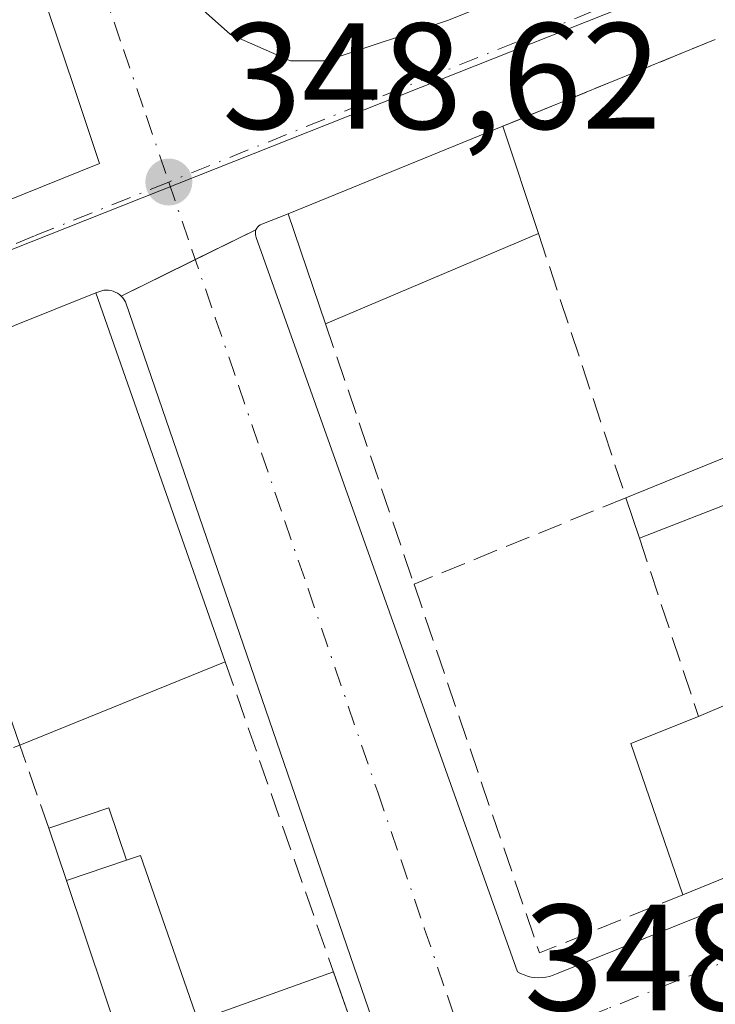
# Model space of a CAD drawing. Units: metres. Extents: x 618349 to 621820, y 4690108 to 4692480.
# Drawn here: x 619211 to 619257, y 4690219 to 4690284 of the extents above; entities that cross this region are included whole.
import ezdxf

# ---------------------------------------------------------------- set-up
doc = ezdxf.new("R2010")
doc.units = ezdxf.units.M
doc.header["$MEASUREMENT"] = 0
doc.linetypes.add('DGN Style 3', pattern=[2.307223458686699, 1.648016756204785, -0.6592067024819142])
doc.linetypes.add('DGN Style 4', pattern=[2.6384748266838614, 1.318413404963828, -0.6592067024819142, 0.001648016756204785, -0.6592067024819142])
for name, color, linetype, lineweight in [('Agrupación de edificios CxS', 7, 'Continuous', 0), ('Cultivos leñosos CxS', 92, 'Continuous', 0), ('Edificación Cxs', 1, 'Continuous', 13), ('Edificación ligera', 1, 'Continuous', 0), ('Edificación ligera Cxs', 1, 'Continuous', 0), ('Elemento construido', 1, 'Continuous', 0), ('Muro lineal', 1, 'DGN Style 3', 13), ('Núcleo urbano CxS', 7, 'Continuous', 0), ('Punto de cota en terreno', 7, 'Continuous', 0), ('Rótulo de punto de cota en terreno', 7, 'Continuous', 0), ('Vía urbana Cxs', 4, 'Continuous', 0), ('Vía urbana eje', 4, 'DGN Style 4', 0)]:
    doc.layers.add(name, color=color, linetype=linetype, lineweight=lineweight)
doc.styles.add('Style-Arial', font='txt')

# ---------------------------------------------------------------- blocks, each defined once
blk = doc.blocks.new('5PATER')
at = {"layer": 'Cultivos leñosos CxS', "linetype": 'Continuous', "lineweight": 0}
h = blk.add_hatch(color=51, dxfattribs=at)
edge = h.paths.add_edge_path()
edge.add_ellipse((0, 0), major_axis=(-0.1095731443231308, -0.1110710700762829), ratio=0.9994222409660322, start_angle=0, end_angle=360)
blk = doc.blocks.new('*U26')
at = {"layer": 'Vía urbana Cxs', "color": 4, "linetype": 'Continuous', "lineweight": 0}
for points in [[(619149.4384000005, 4690247.603599999, 348.3695000000007), (619216.3459000001, 4690274.5886, 348.7130999999936), (619214.6261999998, 4690279.748000001, 348.7427000000025), (619206.9532000005, 4690302.369899999, 348.8533000000025), (619193.5916999998, 4690342.1898, 348.7522999999928), (619170.7846999997, 4690333.537900001, 348.7020000000048), (619144.0087000001, 4690320.6262, 348.5861000000005)], [(619257.1901000004, 4690282.800100001, 350.4848000000056), (619243.1001000004, 4690277.050100001, 349.9263000000064), (619228.8701, 4690271.2401, 349.5445000000037), (619227.1101000002, 4690270.5601, 349.1257999999943), (619227.0100999996, 4690270.5101, 349.1206999999995), (619226.9200999998, 4690270.450099999, 349.1166999999987), (619226.8501000004, 4690270.370100001, 349.1153000000049), (619226.7801000001, 4690270.290100001, 349.1138000000064), (619226.7301000003, 4690270.190099999, 349.1149000000005), (619226.7001, 4690270.090100001, 349.1174000000028), (619226.6901000004, 4690269.9801, 349.122199999998), (619226.6901000004, 4690269.870100001, 349.1276999999973), (619226.7100999998, 4690269.770099999, 349.1345000000001), (619226.7500999998, 4690269.670100001, 349.1432000000059), (619244.0701000001, 4690220.9901, 348.9428000000044), (619244.2801999999, 4690220.870100001, 348.9565000000002), (619244.5100999996, 4690220.780099999, 348.9746000000014), (619244.7401000002, 4690220.700099999, 348.9927000000025), (619244.9801000003, 4690220.640100001, 349.0135000000009), (619245.2301000003, 4690220.610099999, 349.0390000000043), (619245.4700999996, 4690220.600099999, 349.0660000000062), (619245.7200999996, 4690220.610099999, 349.097299999994), (619245.9600999998, 4690220.640100001, 349.1310999999987), (619246.2001, 4690220.690099999, 349.1690999999992), (619246.4401000004, 4690220.770099999, 349.2136000000028), (619246.6601, 4690220.860099999, 349.2589000000008), (619340.6700999998, 4690258.6601, 349.2960000000021)], [(619234.6901000004, 4690217.0601, 349.1223000000027), (619218.0701000001, 4690265.4101, 351.0167999999976), (619217.9901000002, 4690265.540100001, 350.9783000000025), (619217.8901000004, 4690265.670100001, 350.946299999996), (619217.7901, 4690265.790100001, 350.9174999999959), (619217.6700999998, 4690265.890100001, 350.9066000000021), (619217.5401, 4690265.9801, 350.9035000000004), (619217.4001000002, 4690266.050100001, 350.8813999999985), (619217.2600999996, 4690266.110099999, 350.8510999999999), (619217.1001000004, 4690266.1601, 350.8273999999947), (619216.9501, 4690266.1801, 350.8224000000046), (619216.7901999997, 4690266.190099999, 350.8243999999977), (619216.6401000004, 4690266.1801, 350.8395000000019), (619216.1201, 4690266.0101, 350.9921000000031), (619202.6001000004, 4690260.600099999, 350.261599999998), (619193.1401000004, 4690256.8301, 349.1111999999994), (619178.7500999998, 4690251.100099999, 349.4441999999981), (619174.8901000004, 4690249.550100001, 349.5693000000028), (619168.6700999998, 4690247.0801, 349.4049999999988), (619160.9200999998, 4690243.940099999, 349.1396999999997)]]:
    blk.add_polyline3d(points, dxfattribs=at)
blk.add_polyline3d([(619295.6858000001, 4690340.286499999, 348.7599000000046), (619291.2407999998, 4690340.762800001, 348.7957000000025), (619287.2719999999, 4690340.127800001, 348.8217000000004), (619282.9857999999, 4690338.857799999, 348.875199999995), (619211.3894999997, 4690312.028999999, 349.4514000000054), (619216.6281000003, 4690297.2652, 348.8003999999929), (619219.9619000005, 4690288.216399999, 348.7724000000017), (619222.0256000003, 4690285.835200001, 348.7367999999988), (619225.0418999996, 4690283.136399999, 348.7149000000064), (619229.0107000005, 4690281.3902, 348.7157000000007), (619231.392, 4690281.3902, 348.7299999999959), (619239.4881999996, 4690284.0889, 348.7565999999933), (619331.7220999999, 4690321.236500001, 348.9992999999959), (619331.4046, 4690323.459000001, 348.9198000000033), (619329.8170999996, 4690325.681500001, 348.8810999999987), (619304.4171000002, 4690337.905300001, 348.7081000000035)], close=True, dxfattribs=at)

msp = doc.modelspace()

# ---------------------------------------------------------------- linework, layer by layer
at = {"layer": 'Agrupación de edificios CxS', "color": 7, "linetype": 'Continuous', "lineweight": 0, "extrusion": (-0.0339563475886642, -0.01385727456608522, 0.9993272449003069), "elevation": -85671.99993782435, "flags": 128}
msp.add_lwpolyline([(-4108617.464590618, 2343946.199095077), (-4108617.464590619, 2343961.427441088)], dxfattribs=at)
at = {"layer": 'Agrupación de edificios CxS', "color": 7, "linetype": 'Continuous', "lineweight": 0, "extrusion": (-0.02298989043629533, -0.00938659616640477, 0.9996916308292954), "elevation": -57912.24920905874, "flags": 128}
msp.add_lwpolyline([(-4108212.292784228, 2345490.726961839), (-4108212.292784228, 2345506.102096676)], dxfattribs=at)
at = {"layer": 'Agrupación de edificios CxS', "color": 7, "linetype": 'Continuous', "lineweight": 0, "extrusion": (-0.0647721501254454, -0.03187961555512994, 0.9973907251825554), "elevation": -189284.4532705171, "flags": 128}
msp.add_lwpolyline([(-3934738.423383267, 2619934.668540029), (-3934738.423383267, 2619939.170399511)], dxfattribs=at)
at = {"layer": 'Agrupación de edificios CxS', "color": 7, "linetype": 'Continuous', "lineweight": 0, "extrusion": (0.325038605078479, 0.1599713555923317, 0.932072459950721), "elevation": 951904.9438019833, "flags": 128}
msp.add_lwpolyline([(3934780.316299543, -2448143.136527932), (3934780.316299542, -2448149.009464809)], dxfattribs=at)
at = {"layer": 'Agrupación de edificios CxS', "color": 7, "linetype": 'Continuous', "lineweight": 0, "extrusion": (-0.04651526264088507, -0.01861298601302245, 0.9987441549731986), "elevation": -115752.3047929505, "flags": 128}
msp.add_lwpolyline([(-4124536.096152352, 2314467.51434874), (-4124536.096152351, 2314482.094888176)], dxfattribs=at)
at = {"layer": 'Agrupación de edificios CxS', "color": 7, "linetype": 'Continuous', "lineweight": 0}
for points in [[(619202.6001000004, 4690260.600099999, 350.261599999998), (619216.1201, 4690266.0101, 350.9921000000031), (619216.6401000004, 4690266.1801, 350.8395000000019), (619216.7901, 4690266.190099999, 350.8243999999977), (619216.9501, 4690266.1801, 350.8224000000046), (619217.1001000004, 4690266.1601, 350.8273999999947), (619217.2600999996, 4690266.110099999, 350.8510999999999), (619217.4001000002, 4690266.050100001, 350.8813999999985), (619217.5401, 4690265.9801, 350.9035000000004), (619217.6700999998, 4690265.890100001, 350.9066000000021), (619217.7901, 4690265.790100001, 350.9174999999959), (619226.7301000003, 4690270.190099999, 349.1149000000005), (619226.7801000001, 4690270.290100001, 349.1138000000064), (619226.8501000004, 4690270.370100001, 349.1153000000049), (619226.9200999998, 4690270.450099999, 349.1166999999987), (619227.0100999996, 4690270.5101, 349.1206999999995), (619227.1101000002, 4690270.5601, 349.1257999999943), (619228.8701, 4690271.2401, 349.5445000000037), (619243.1001000004, 4690277.050100001, 349.9263000000064), (619257.1901000004, 4690282.800100001, 350.4848000000056)], [(619226.7301000003, 4690270.190099999, 349.1149000000005), (619226.7801000001, 4690270.290100001, 349.1138000000064), (619226.8501000004, 4690270.370100001, 349.1153000000049), (619226.9200999998, 4690270.450099999, 349.1166999999987), (619227.0100999996, 4690270.5101, 349.1206999999995), (619227.1101000002, 4690270.5601, 349.1257999999943), (619228.8701, 4690271.2401, 349.5445000000037)], [(619216.1201, 4690266.0101, 350.9921000000031), (619216.6401000004, 4690266.1801, 350.8395000000019), (619216.7901, 4690266.190099999, 350.8243999999977), (619216.9501, 4690266.1801, 350.8224000000046), (619217.1001000004, 4690266.1601, 350.8273999999947), (619217.2600999996, 4690266.110099999, 350.8510999999999), (619217.4001000002, 4690266.050100001, 350.8813999999985), (619217.5401, 4690265.9801, 350.9035000000004), (619217.6700999998, 4690265.890100001, 350.9066000000021), (619217.7901, 4690265.790100001, 350.9174999999959)]]:
    msp.add_polyline3d(points, dxfattribs=at)
at = {"layer": 'Edificación Cxs', "color": 1, "linetype": 'Continuous', "lineweight": 13, "extrusion": (-0.02298989043629533, -0.00938659616640477, 0.9996916308292954), "elevation": -57912.24920905874, "flags": 128}
msp.add_lwpolyline([(-4108212.292784228, 2345490.726961839), (-4108212.292784228, 2345506.102096676)], dxfattribs=at)
at = {"layer": 'Edificación Cxs', "color": 1, "linetype": 'Continuous', "lineweight": 13, "extrusion": (-0.03093421946983401, 0.09319589005552913, 0.9951671217150163), "elevation": 418306.9774762007, "flags": 128}
msp.add_lwpolyline([(-2065272.977099789, -4235779.473582252), (-2065272.977099789, -4235771.945759415)], dxfattribs=at)
at = {"layer": 'Edificación Cxs', "color": 1, "linetype": 'Continuous', "lineweight": 13, "extrusion": (-0.04178675025897174, 0.1230013213160173, 0.9915263700261876), "elevation": 551380.5803040487, "flags": 128}
msp.add_lwpolyline([(-2095038.409390542, -4205807.524659144), (-2095038.409390542, -4205815.300307157)], dxfattribs=at)
at = {"layer": 'Edificación Cxs', "color": 1, "linetype": 'Continuous', "lineweight": 13, "extrusion": (-0.00665593642034767, -0.002830306061212299, 0.9999738435969054), "elevation": -17045.90152334958, "flags": 128}
msp.add_lwpolyline([(619234.0771066515, 4690240.4809154), (619219.9666810588, 4690234.480891368)], dxfattribs=at)
at = {"layer": 'Edificación Cxs', "color": 1, "linetype": 'Continuous', "lineweight": 13, "flags": 128}
for points, elevation in [([(619216.1201, 4690266.0101), (619224.6901000004, 4690241.530099999), (619211.0601000005, 4690236.020099999), (619207.7301000003, 4690245.6801), (619203.6700999998, 4690243.9101), (619201.7301000003, 4690249.6501), (619205.8201000001, 4690251.2601), (619202.6001000004, 4690260.600099999)], 352.6137000000015), ([(619275.6700999998, 4690256.5101), (619267.2301000003, 4690253.090100001), (619266.4700999996, 4690255.300100001), (619252.1601, 4690249.7301), (619251.2600999996, 4690252.420100001), (619265.5000999998, 4690258.210100001), (619273.8701, 4690261.600099999)], 350.9847000000008), ([(619273.7600999996, 4690233.710100001), (619255.0301000001, 4690226.100099999), (619251.5899, 4690236.1328), (619256.0701000001, 4690237.920100001), (619270.3000999996, 4690244.0001)], 351.5452999999979), ([(619219.0701000001, 4690228.700099999), (619222.8800999997, 4690217.7665), (619231.8623000003, 4690220.986099999), (619233.2533, 4690217.009299999), (619219.3201000001, 4690211.690099999), (619214.1601, 4690227.050100001), (619218.1452000003, 4690228.3893)], 350.5767999999952)]:
    msp.add_lwpolyline(points, close=True, dxfattribs=dict(at, elevation=elevation))
at = {"layer": 'Edificación Cxs', "color": 1, "linetype": 'Continuous', "lineweight": 13, "extrusion": (-0.04651526264088507, -0.01861298601302245, 0.9987441549731986), "elevation": -115752.3047929505, "flags": 128}
msp.add_lwpolyline([(-4124536.096152352, 2314467.51434874), (-4124536.096152351, 2314482.094888176)], dxfattribs=at)
at = {"layer": 'Edificación Cxs', "color": 1, "linetype": 'Continuous', "lineweight": 13, "extrusion": (-0.01272995780688235, 0.03636281996483182, 0.9992575711489208), "elevation": 163019.4349435604, "flags": 128}
msp.add_lwpolyline([(-2134190.984167363, -4219084.91014532), (-2134190.984167363, -4219058.954119045)], dxfattribs=at)
at = {"layer": 'Edificación Cxs', "color": 1, "linetype": 'Continuous', "lineweight": 13, "extrusion": (-0.01129827421802044, -0.004593890992281042, 0.9999256198164168), "elevation": -28192.20778304638, "flags": 128}
msp.add_lwpolyline([(619215.6974278061, 4690172.398742644), (619229.9386373318, 4690178.188803742)], dxfattribs=at)
at = {"layer": 'Edificación Cxs', "color": 1, "linetype": 'Continuous', "lineweight": 13, "extrusion": (0.04509456003961487, -0.1531602951032325, 0.9871719225437505), "elevation": -690088.972779768, "flags": 128}
msp.add_lwpolyline([(1918767.194945788, 4268966.588714107), (1918767.090080732, 4268968.95372681), (1918751.789522557, 4268967.635307387)], dxfattribs=at)
at = {"layer": 'Edificación Cxs', "color": 1, "linetype": 'Continuous', "lineweight": 13, "extrusion": (0.01594161031923191, -0.04764770193395299, 0.9987369831746709), "elevation": -213257.5328924849, "flags": 128}
msp.add_lwpolyline([(2075402.268181298, 4246073.779545376), (2075402.268181298, 4246076.61969736)], dxfattribs=at)
at = {"layer": 'Edificación Cxs', "color": 1, "linetype": 'Continuous', "lineweight": 13, "extrusion": (0.04119399240034192, 0.01760080631078507, 0.9989961294256005), "elevation": 108412.6390758526, "flags": 128}
msp.add_lwpolyline([(4069735.403582749, -2409836.176068893), (4069735.403582749, -2409851.666091397)], dxfattribs=at)
at = {"layer": 'Edificación Cxs', "color": 1, "linetype": 'Continuous', "lineweight": 13, "extrusion": (0.02729394734397945, 0.01103372339445187, 0.9995665547558296), "elevation": 69003.75331267378, "flags": 128}
msp.add_lwpolyline([(4116291.422083467, -2330920.067680035), (4116291.422083467, -2330905.359706381)], dxfattribs=at)
at = {"layer": 'Edificación Cxs', "color": 1, "linetype": 'Continuous', "lineweight": 13, "extrusion": (-0.351787622584299, -0.03133074401858759, 0.9355553714643129), "elevation": -364466.5169107669, "flags": 128}
msp.add_lwpolyline([(-4616800.335960601, 966445.3431068476), (-4616810.634287811, 966442.6317419134), (-4616812.017100967, 966447.5711488973)], dxfattribs=at)
at = {"layer": 'Edificación Cxs', "color": 1, "linetype": 'Continuous', "lineweight": 13, "extrusion": (-0.04300201403285441, -0.0174717206013865, 0.9989222020599731), "elevation": -108225.3054548705, "flags": 128}
msp.add_lwpolyline([(-4112163.848493969, 2336704.545998354), (-4112163.848493969, 2336684.307236724)], dxfattribs=at)
at = {"layer": 'Edificación Cxs', "color": 1, "linetype": 'Continuous', "lineweight": 13, "extrusion": (-0.1366370140178025, -0.04591711351274431, 0.9895564385556574), "elevation": -299622.9522083058, "flags": 128}
msp.add_lwpolyline([(-4248652.786579327, 2059327.9645639), (-4248652.786579326, 2059332.213035673)], dxfattribs=at)
at = {"layer": 'Edificación Cxs', "color": 1, "linetype": 'Continuous', "lineweight": 13, "extrusion": (0.007617291903026434, -0.02267472938758656, 0.9997138758221095), "elevation": -101283.0298526631, "flags": 128}
msp.add_lwpolyline([(2080574.338885909, 4247642.941064253), (2080574.338885909, 4247659.149256977)], dxfattribs=at)
at = {"layer": 'Edificación Cxs', "color": 1, "linetype": 'Continuous', "lineweight": 13, "extrusion": (0.004615439897420423, 0.02465232639141916, 0.9996854307821257), "elevation": 118832.0657183689, "flags": 128}
msp.add_lwpolyline([(254456.0985926792, -4722578.950293242), (254454.0120419996, -4722575.318012363), (254466.7284279431, -4722567.52316152)], dxfattribs=at)
at = {"layer": 'Edificación Cxs', "color": 1, "linetype": 'Continuous', "lineweight": 13, "extrusion": (-0.0340404895122688, 0.09719994795644875, 0.9946825700649573), "elevation": 435157.7102270694, "flags": 128}
msp.add_lwpolyline([(-2134677.203335246, -4199453.788831696), (-2134677.203335246, -4199453.763586104)], dxfattribs=at)
at = {"layer": 'Edificación Cxs', "color": 1, "linetype": 'Continuous', "lineweight": 13}
msp.add_polyline3d([(619218.1452000003, 4690228.3893, 350.5767999999953), (619219.0701000001, 4690228.700099999, 350.2106000000058), (619222.8800999997, 4690217.7665, 350.2436000000016), (619231.8623000003, 4690220.986099999, 349.2875000000058)], dxfattribs=at)
msp.add_3dface([(619245.4600999998, 4690269.940099999, 350.6655000000028), (619231.3501000004, 4690263.940099999, 350.6655000000028), (619228.8701, 4690271.2401, 350.6655000000028), (619243.1001000004, 4690277.050100001, 350.6655000000028)], dxfattribs=at)
at = {"layer": 'Edificación ligera', "color": 1, "linetype": 'Continuous', "lineweight": 0, "extrusion": (-0.03593765909642354, 0.05194334643392096, 0.9980031930910416), "elevation": 221722.7842369274, "flags": 128}
msp.add_lwpolyline([(-3177783.523162598, -3497744.712542196), (-3177787.562317804, -3497743.544145722), (-3177786.546918977, -3497740.019957985)], dxfattribs=at)
at = {"layer": 'Edificación ligera', "color": 1, "linetype": 'Continuous', "lineweight": 0, "extrusion": (0.02739436569963404, -0.0815206143252939, 0.9962951059640619), "elevation": -365038.5434821103, "flags": 128}
msp.add_lwpolyline([(2080974.019417675, 4232959.965829383), (2080974.019417675, 4232963.640232627)], dxfattribs=at)
at = {"layer": 'Edificación ligera', "color": 1, "linetype": 'Continuous', "lineweight": 0, "extrusion": (-0.1366370140178025, -0.04591711351274431, 0.9895564385556574), "elevation": -299622.9522083058, "flags": 128}
msp.add_lwpolyline([(-4248652.786579327, 2059327.9645639), (-4248652.786579326, 2059332.213035673)], dxfattribs=at)
at = {"layer": 'Edificación ligera Cxs', "color": 1, "linetype": 'Continuous', "lineweight": 0}
msp.add_3dface([(619218.1452000003, 4690228.3893, 350.5767999999953), (619214.1601, 4690227.050100001, 350.5767999999953), (619212.994, 4690230.520199999, 350.5767999999953), (619216.9791000001, 4690231.859400001, 350.5767999999953)], dxfattribs=at)
at = {"layer": 'Elemento construido', "color": 1, "linetype": 'Continuous', "lineweight": 0}
for points in [[(619228.8701, 4690271.2401, 349.5445000000037), (619227.1101000002, 4690270.5601, 349.1257999999943), (619227.0100999996, 4690270.5101, 349.1206999999995), (619226.9200999998, 4690270.450099999, 349.1166999999987), (619226.8501000004, 4690270.370100001, 349.1153000000049), (619226.7801000001, 4690270.290100001, 349.1138000000064), (619226.7301000003, 4690270.190099999, 349.1149000000005), (619226.7001, 4690270.090100001, 349.1174000000028), (619226.6901000004, 4690269.9801, 349.122199999998), (619226.6901000004, 4690269.870100001, 349.1276999999973), (619226.7100999998, 4690269.770099999, 349.1345000000001), (619226.7500999998, 4690269.670100001, 349.1432000000059), (619244.0701000001, 4690220.9901, 348.9428000000044), (619244.2801000001, 4690220.870100001, 348.9565000000002), (619244.5100999996, 4690220.780099999, 348.9746000000014), (619244.7401000002, 4690220.700099999, 348.9927000000025), (619244.9801000003, 4690220.640100001, 349.0135000000009), (619245.2301000003, 4690220.610099999, 349.0390000000043), (619245.4700999996, 4690220.600099999, 349.0660000000062), (619245.7200999996, 4690220.610099999, 349.097299999994), (619245.9600999998, 4690220.640100001, 349.1310999999987), (619246.2001, 4690220.690099999, 349.1690999999992), (619246.4401000004, 4690220.770099999, 349.2136000000028), (619246.6601, 4690220.860099999, 349.2589000000008), (619340.6700999998, 4690258.6601, 349.2960000000021)], [(619231.5500999996, 4690214.1501, 349.0930999999982), (619233.2100999998, 4690214.8101, 349.0739999999932), (619233.5000999998, 4690215.0001, 349.0650000000023), (619233.7701000003, 4690215.2301, 349.0604000000022), (619234.0100999996, 4690215.4801, 349.0587999999989), (619234.2200999996, 4690215.7601, 349.0614999999962), (619234.3901000004, 4690216.0601, 349.0690999999933), (619234.5301000001, 4690216.380100001, 349.0807999999961), (619234.6300999997, 4690216.720100001, 349.098800000007), (619234.6901000004, 4690217.0601, 349.1223000000027), (619218.0701000001, 4690265.4101, 351.0167999999976), (619217.9901000002, 4690265.540100001, 350.9783000000025), (619217.8901000004, 4690265.670100001, 350.946299999996), (619217.7901, 4690265.790100001, 350.9174999999959), (619217.6700999998, 4690265.890100001, 350.9066000000021), (619217.5401, 4690265.9801, 350.9035000000004), (619217.4001000002, 4690266.050100001, 350.8813999999985), (619217.2600999996, 4690266.110099999, 350.8510999999999), (619217.1001000004, 4690266.1601, 350.8273999999947), (619216.9501, 4690266.1801, 350.8224000000046), (619216.7901, 4690266.190099999, 350.8243999999977), (619216.6401000004, 4690266.1801, 350.8395000000019), (619216.1201, 4690266.0101, 350.9921000000031)]]:
    msp.add_polyline3d(points, dxfattribs=at)
at = {"layer": 'Muro lineal', "color": 1, "linetype": 'DGN Style 3', "lineweight": 13, "extrusion": (-0.0339563475886642, -0.01385727456608522, 0.9993272449003069), "elevation": -85671.99993782435, "flags": 128}
msp.add_lwpolyline([(-4108617.464590619, 2343961.427441088), (-4108617.464590618, 2343946.199095077)], dxfattribs=at)
at = {"layer": 'Muro lineal', "color": 1, "linetype": 'DGN Style 3', "lineweight": 13, "extrusion": (-0.06914789415473074, -0.01539318847936766, 0.9974876532982274), "elevation": -114667.9442311765, "flags": 128}
msp.add_lwpolyline([(-4443644.074341863, 1619560.365333335), (-4443625.712656942, 1619562.224438414), (-4443623.17254155, 1619547.227375116)], dxfattribs=at)
at = {"layer": 'Muro lineal', "color": 1, "linetype": 'DGN Style 3', "lineweight": 13, "extrusion": (0.01445959971485511, -0.04256452134907959, 0.9989890797693486), "elevation": -190334.8019406063, "flags": 128}
msp.add_lwpolyline([(2094978.009352739, 4237553.919319049), (2094978.009352739, 4237535.682702804)], dxfattribs=at)
at = {"layer": 'Muro lineal', "color": 1, "linetype": 'DGN Style 3', "lineweight": 13, "extrusion": (-0.01861982776723329, 0.05624045164339173, 0.9982436143611768), "elevation": 252601.433191043, "flags": 128}
msp.add_lwpolyline([(-2062006.910219721, -4250439.49605287), (-2062006.910219721, -4250427.033738201)], dxfattribs=at)
at = {"layer": 'Muro lineal', "color": 1, "linetype": 'DGN Style 3', "lineweight": 13, "extrusion": (-0.1107718249049882, -0.05388480843611051, 0.9923840134882376), "elevation": -320980.0090015099, "flags": 128}
msp.add_lwpolyline([(-3946819.088498505, 2588717.785925318), (-3946793.462387558, 2588714.547645084), (-3946792.777823428, 2588724.85753703)], dxfattribs=at)
at = {"layer": 'Muro lineal', "color": 1, "linetype": 'DGN Style 3', "lineweight": 13, "extrusion": (0.0405701435466759, -0.1162084174355976, 0.992395922588216), "elevation": -519574.1955138104, "flags": 128}
msp.add_lwpolyline([(2130554.466087632, 4191966.754853009), (2130554.466087632, 4191944.80284473)], dxfattribs=at)
at = {"layer": 'Muro lineal', "color": 1, "linetype": 'DGN Style 3', "lineweight": 13, "extrusion": (-0.005247687370754514, -0.3649030233561512, 0.931030743489601), "elevation": -1714402.611445452, "flags": 128}
msp.add_lwpolyline([(551705.5230847233, 4374715.063740402), (551703.5102985316, 4374720.940584714), (551695.1003513153, 4374717.136953629)], dxfattribs=at)
at = {"layer": 'Núcleo urbano CxS', "color": 7, "linetype": 'Continuous', "lineweight": 0, "extrusion": (-0.0004426008962698276, -0.000175422316762887, 0.9999998866657223), "elevation": -747.9763432018068, "flags": 128}
msp.add_lwpolyline([(619348.1562752199, 4690323.33465589), (619112.4732448824, 4690229.923054454)], dxfattribs=at)
msp.add_lwpolyline([(619348.1562752199, 4690323.33465589), (619112.4732448824, 4690229.923054454)], dxfattribs=at)
at = {"layer": 'Núcleo urbano CxS', "color": 7, "linetype": 'Continuous', "lineweight": 0}
for points in [[(619348.0625, 4690323.3937, 348.9351000000024), (619112.3794999998, 4690229.982100001, 348.8144000000029), (619064.3174999999, 4690284.2215, 348.355899999995), (619118.6387, 4690311.4429, 348.4327999999951), (619119.6793000001, 4690311.925899999, 348.4343999999983), (619196.1019000001, 4690347.589299999, 348.6720999999961), (619223.4303000001, 4690359.5821, 348.8436999999976), (619245.1511000004, 4690370.0349, 348.8742000000057), (619261.8709000006, 4690332.126700001, 348.9937000000064), (619308.9336999999, 4690353.802100001, 348.8191999999981), (619317.2692999998, 4690347.908299999, 348.773000000001), (619328.4550999999, 4690338.794700001, 348.8968000000023), (619339.6001000004, 4690330.1807, 348.8059000000067)], [(619268.1502, 4690123.440199999, 348.2140000000072), (619201.9652000006, 4690122.3048, 349.0601000000024), (619187.8025000002, 4690139.3279, 348.3478999999934), (619112.3794999998, 4690229.982100001, 348.8144000000029), (619348.0625, 4690323.3937, 348.9351000000024), (619362.2099000001, 4690330.344699999, 349.0424999999959), (619366.3876999998, 4690303.822899999, 348.9796999999962), (619366.0312999999, 4690267.0537, 348.9155000000028), (619365.9221000001, 4690266.896500001, 348.9109000000026), (619335.2105, 4690222.5637, 348.7232999999979), (619304.6656999999, 4690178.4725, 348.6371999999974), (619279.6697000006, 4690142.390500001, 348.5687000000034), (619271.1557999998, 4690130.1009, 348.2118999999948)]]:
    msp.add_polyline3d(points, close=True, dxfattribs=at)
at = {"layer": 'Vía urbana Cxs', "color": 4, "linetype": 'Continuous', "lineweight": 0, "extrusion": (-0.0339563475886642, -0.01385727456608522, 0.9993272449003069), "elevation": -85671.99993782435, "flags": 128}
msp.add_lwpolyline([(-4108617.464590619, 2343961.427441088), (-4108617.464590618, 2343946.199095077)], dxfattribs=at)
at = {"layer": 'Vía urbana Cxs', "color": 4, "linetype": 'Continuous', "lineweight": 0, "extrusion": (-0.02298989043629533, -0.00938659616640477, 0.9996916308292954), "elevation": -57912.24920905874, "flags": 128}
msp.add_lwpolyline([(-4108212.292784228, 2345506.102096676), (-4108212.292784228, 2345490.726961839)], dxfattribs=at)
at = {"layer": 'Vía urbana Cxs', "color": 4, "linetype": 'Continuous', "lineweight": 0, "extrusion": (-0.04651526264088507, -0.01861298601302245, 0.9987441549731986), "elevation": -115752.3047929505, "flags": 128}
msp.add_lwpolyline([(-4124536.096152351, 2314482.094888176), (-4124536.096152352, 2314467.51434874)], dxfattribs=at)
at = {"layer": 'Vía urbana Cxs', "color": 4, "linetype": 'Continuous', "lineweight": 0}
for points in [[(619149.4384000005, 4690247.603599999, 348.3695000000007), (619216.3459000001, 4690274.5886, 348.7130999999936), (619214.6261999998, 4690279.748000001, 348.7427000000025), (619206.9532000005, 4690302.369899999, 348.8533000000025), (619193.5916999998, 4690342.1898, 348.7522999999928), (619170.7846999997, 4690333.537900001, 348.7020000000048), (619144.0087000001, 4690320.6262, 348.5861000000005), (619121.4337999999, 4690309.2489, 348.4118000000017)], [(619295.6858000001, 4690340.286499999, 348.7599000000046), (619291.2407999998, 4690340.762800001, 348.7957000000025), (619287.2719999999, 4690340.127800001, 348.8217000000004), (619282.9857999999, 4690338.857799999, 348.875199999995), (619211.3894999997, 4690312.028999999, 349.4514000000054), (619216.6281000003, 4690297.2652, 348.8003999999929), (619219.9619000005, 4690288.216399999, 348.7724000000017), (619222.0256000003, 4690285.835200001, 348.7367999999988), (619225.0418999996, 4690283.136399999, 348.7149000000064), (619229.0107000005, 4690281.3902, 348.7157000000007), (619231.392, 4690281.3902, 348.7299999999959), (619239.4881999996, 4690284.0889, 348.7565999999933), (619331.7220999999, 4690321.236500001, 348.9992999999959), (619331.4046, 4690323.459000001, 348.9198000000033), (619329.8170999996, 4690325.681500001, 348.8810999999987), (619304.4171000002, 4690337.905300001, 348.7081000000035), (619295.6858000001, 4690340.286499999, 348.7599000000046)], [(619228.8701, 4690271.2401, 349.5445000000037), (619227.1101000002, 4690270.5601, 349.1257999999943), (619227.0100999996, 4690270.5101, 349.1206999999995), (619226.9200999998, 4690270.450099999, 349.1166999999987), (619226.8501000004, 4690270.370100001, 349.1153000000049), (619226.7801000001, 4690270.290100001, 349.1138000000064), (619226.7301000003, 4690270.190099999, 349.1149000000005), (619226.7001, 4690270.090100001, 349.1174000000028), (619226.6901000004, 4690269.9801, 349.122199999998), (619226.6901000004, 4690269.870100001, 349.1276999999973), (619226.7100999998, 4690269.770099999, 349.1345000000001), (619226.7500999998, 4690269.670100001, 349.1432000000059), (619244.0701000001, 4690220.9901, 348.9428000000044), (619244.2801999999, 4690220.870100001, 348.9565000000002), (619244.5100999996, 4690220.780099999, 348.9746000000014), (619244.7401000002, 4690220.700099999, 348.9927000000025), (619244.9801000003, 4690220.640100001, 349.0135000000009), (619245.2301000003, 4690220.610099999, 349.0390000000043), (619245.4700999996, 4690220.600099999, 349.0660000000062), (619245.7200999996, 4690220.610099999, 349.097299999994), (619245.9600999998, 4690220.640100001, 349.1310999999987), (619246.2001, 4690220.690099999, 349.1690999999992), (619246.4401000004, 4690220.770099999, 349.2136000000028), (619246.6601, 4690220.860099999, 349.2589000000008), (619340.6700999998, 4690258.6601, 349.2960000000021)], [(619231.5500999996, 4690214.1501, 349.0930999999982), (619233.2100999998, 4690214.8101, 349.0739999999932), (619233.5000999998, 4690215.0001, 349.0650000000023), (619233.7701000003, 4690215.2301, 349.0604000000022), (619234.0100999996, 4690215.4801, 349.0587999999989), (619234.2200999996, 4690215.7601, 349.0614999999962), (619234.3902000004, 4690216.0601, 349.0690999999933), (619234.5301000001, 4690216.380100001, 349.0807999999961), (619234.6301999995, 4690216.720100001, 349.098800000007), (619234.6901000004, 4690217.0601, 349.1223000000027), (619218.0701000001, 4690265.4101, 351.0167999999976), (619217.9901000002, 4690265.540100001, 350.9783000000025), (619217.8901000004, 4690265.670100001, 350.946299999996), (619217.7901, 4690265.790100001, 350.9174999999959), (619217.6700999998, 4690265.890100001, 350.9066000000021), (619217.5401, 4690265.9801, 350.9035000000004), (619217.4001000002, 4690266.050100001, 350.8813999999985), (619217.2600999996, 4690266.110099999, 350.8510999999999), (619217.1001000004, 4690266.1601, 350.8273999999947), (619216.9501, 4690266.1801, 350.8224000000046), (619216.7901999997, 4690266.190099999, 350.8243999999977), (619216.6401000004, 4690266.1801, 350.8395000000019), (619216.1201, 4690266.0101, 350.9921000000031)]]:
    msp.add_polyline3d(points, dxfattribs=at)
at = {"layer": 'Vía urbana eje', "color": 4, "linetype": 'DGN Style 4', "lineweight": 0, "extrusion": (0.3732105061291331, -0.9277087020343198, 0.00839537281091616), "elevation": -4120104.714142813, "flags": 128}
msp.add_lwpolyline([(2325129.460918783, 34940.03463767818), (2325124.597538021, 34940.29098456111), (2325119.710057255, 34940.3222112719), (2325109.964740904, 34940.48338009579), (2325105.101360143, 34940.2555440428), (2325095.356043791, 34940.41401296185), (2325090.487117853, 34940.09868921689), (2325085.605182263, 34940.3333995316), (2325070.987207737, 34940.10166945444), (2325066.105272148, 34940.14818640163), (2325056.359955797, 34940.42095129256), (2325051.491029859, 34940.1449261626), (2325046.627649097, 34940.30067659084), (2325032.009674571, 34939.96615013652), (2325027.124006744, 34939.91859250911), (2325012.506032218, 34939.92475404793), (2325007.624096629, 34939.94757183036), (2325002.75517069, 34939.90503847146), (2324997.882512514, 34939.80022941722)], dxfattribs=at)
at = {"layer": 'Vía urbana eje', "color": 4, "linetype": 'DGN Style 4', "lineweight": 0}
for points in [[(619206.8051000005, 4690315.020099999, 348.8769000000029), (619207.5100999996, 4690312.850099999, 348.882500000007), (619208.8901000004, 4690308.530099999, 349.4033000000054), (619210.4101, 4690304.120100001, 349.4345999999932), (619211.9200999998, 4690299.7301, 349.0212999999931), (619213.4200999998, 4690295.340100001, 348.8588000000018), (619214.9200999998, 4690290.940099999, 348.8384999999981), (619216.4200999998, 4690286.530099999, 348.8362000000052), (619217.9401000004, 4690282.140100001, 348.8104000000022), (619219.4401000004, 4690277.7501, 348.7707999999984), (619220.9401000004, 4690273.350099999, 348.7538000000059)], [(619220.9401000004, 4690273.350099999, 348.7538000000059), (619212.0500999996, 4690269.780099999, 349.218200000003), (619207.6201, 4690267.9801, 348.8702000000048), (619203.1700999998, 4690266.190099999, 348.9885000000068), (619198.7301000003, 4690264.4101, 348.7571999999927), (619189.8501000004, 4690260.840100001, 348.6650999999983), (619185.3300999999, 4690259.1151, 348.5693000000028), (619180.9600999998, 4690257.2601, 348.5102999999945), (619176.5100999996, 4690255.460100001, 348.5586999999941), (619172.0701000001, 4690253.690099999, 348.4894000000059), (619167.6201, 4690251.890100001, 348.5329000000056), (619163.2500999998, 4690250.360099999, 348.5372000000062), (619161.0919000005, 4690249.5111, 348.5071999999927), (619158.7301000003, 4690248.3201, 348.4784000000073), (619154.3000999996, 4690246.530099999, 348.5019999999931), (619151.4105000002, 4690245.601299999, 348.4832000000025), (619149.8501000004, 4690244.7501, 348.4685000000027), (619149.1897, 4690244.524300001, 348.4508999999962)], [(619220.9401000004, 4690273.350099999, 348.7538000000059), (619222.4801000003, 4690268.850099999, 348.7706999999937), (619224.0301000001, 4690264.350099999, 349.0296999999992), (619225.5701000001, 4690259.870100001, 349.088699999993), (619227.1001000004, 4690255.370100001, 348.8086000000039), (619228.6401000004, 4690250.870100001, 348.7951999999932), (619230.1901000004, 4690246.370100001, 348.9355000000069), (619234.8000999996, 4690232.890100001, 348.6983999999939), (619236.3501000004, 4690228.390100001, 348.639599999995), (619237.8901000004, 4690223.890100001, 348.5785000000033), (619239.4200999998, 4690219.390100001, 348.6120999999985), (619240.9600999998, 4690214.9101, 348.5363999999972)], [(619259.1901000004, 4690222.210100001, 348.9263000000064), (619254.6401000004, 4690220.390100001, 349.1364999999932), (619250.0701000001, 4690218.550100001, 348.8561999999947), (619245.5100999996, 4690216.7301, 348.5975000000035), (619240.9600999998, 4690214.9101, 348.5363999999972)]]:
    msp.add_polyline3d(points, dxfattribs=at)

# ---------------------------------------------------------------- block references
at = {"layer": 'Punto de cota en terreno', "color": 7, "linetype": 'Continuous', "lineweight": 0, "xscale": 10, "yscale": 10, "zscale": 10}
msp.add_blockref('5PATER', (619220.9500000002, 4690273.350000001, 348.6199999999953), dxfattribs=at)
at = {"layer": 'Vía urbana Cxs', "color": 4, "linetype": 'Continuous', "lineweight": 0}
msp.add_blockref('*U26', (0, 0), dxfattribs=at)

# ---------------------------------------------------------------- texts
at = {"layer": 'Rótulo de punto de cota en terreno', "color": 7, "linetype": 'Continuous', "lineweight": 0, "style": 'Style-Arial'}
for s, p in [('348,62', (619224.4778000005, 4690276.877800001)), ('348,43', (619244.4978, 4690218.437799999))]:
    msp.add_text(s, height=7.000000000000002, dxfattribs=at).set_placement(p)

doc.saveas('drawing.dxf')
